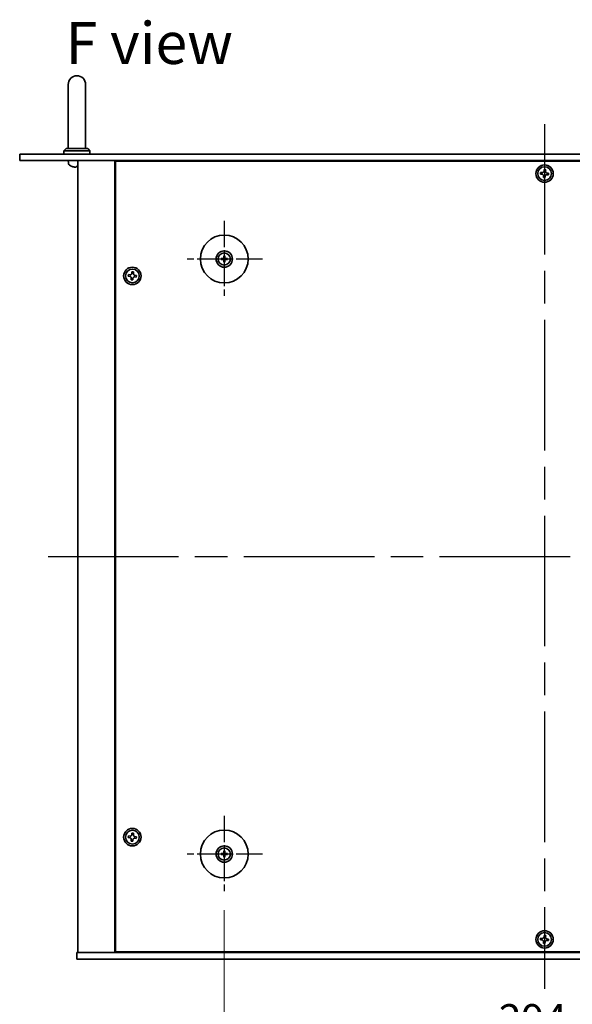
# Model space of a CAD drawing. Units: millimetres. Extents: x 72 to 10298, y 40 to 1586.
# Drawn here: x 2601 to 2855, y 295 to 748 of the extents above; entities that cross this region are included whole.
import ezdxf

# ---------------------------------------------------------------- set-up
doc = ezdxf.new("R2010")
doc.units = ezdxf.units.MM
doc.header["$LTSCALE"] = 5
doc.linetypes.add('AM_ISO08W050', pattern=[18, 12, -1.5, 3, -1.5])
doc.layers.get('Defpoints').update_dxf_attribs({"lineweight": 25})
for name, color, linetype, lineweight in [('AM_7', 4, 'AM_ISO08W050', 25), ('Dimension (ISO)', 7, 'Continuous', 18), ('Dimension (ISO) @ 1', 7, 'Continuous', 18), ('Symbol (ISO)', 7, 'Continuous', 18), ('Visible (ISO)', 7, 'Continuous', 35)]:
    doc.layers.add(name, color=color, linetype=linetype, lineweight=lineweight)
doc.styles.add('Note Text (TK)', font='txt')
doc.dimstyles.new('Default - Method 1b (TK)', dxfattribs={"dimscale": 5, "dimtxt": 2.5, "dimasz": 2.5, "dimexe": 1, "dimexo": 1.5, "dimgap": 1, "dimtad": 1, "dimtoh": 1, "dimrnd": 1e-08, "dimdsep": 46, "dimtxsty": 'Note Text (TK)', "dimcen": 0.09, "dimdle": 5, "dimclrd": 100, "dimclre": 100, "dimclrt": 7, "dimadec": 1, "dimazin": 1, "dimtfac": 1, "dimtmove": 0, "dimatfit": 3, "dimfxl": 1, "dimtolj": 1, "dimlwd": -1, "dimlwe": -1, "dimarcsym": 0})

# ---------------------------------------------------------------- blocks, each defined once
blk = doc.blocks.new('*D60')
at = {"layer": 'Defpoints', "color": 0}
for p in [(2695.15, 346.56), (2989.65, 346.56), (2989.65, 275.81)]:
    blk.add_point(p, dxfattribs=at)
at = {"layer": 'Dimension (ISO)', "color": 100}
for p, q in [((2695.15, 338.31), (2695.15, 270.31)), ((2989.65, 338.31), (2989.65, 270.31)), ((2708.9, 275.81), (2975.9, 275.81))]:
    blk.add_line(p, q, dxfattribs=at)
for points in [[(2708.9, 278.1), (2708.9, 273.52), (2695.15, 275.81)], [(2975.9, 278.1), (2975.9, 273.52), (2989.65, 275.81)]]:
    blk.add_solid(points, dxfattribs=at)
at = {"layer": 'Dimension (ISO)', "color": 7, "insert": (2821.38, 288.18), "char_height": 13.75, "attachment_point": 4, "style": 'Note Text (TK)'}
blk.add_mtext('\\A1;294.5', dxfattribs=at)

msp = doc.modelspace()

# ---------------------------------------------------------------- linework, layer by layer
at = {"layer": 'AM_7'}
for p, q in [((2842.3972, 699.5579), (2842.3972, 302.0579)), ((2614.1472, 500.8079), (3070.6472, 500.8079))]:
    msp.add_line(p, q, dxfattribs=at)
at = {"layer": 'AM_7', "ltscale": 0.2}
for p, q in [((2695.1472, 655.0579), (2695.1472, 620.0579)), ((2712.6472, 637.5579), (2677.6472, 637.5579)), ((2695.1472, 381.5579), (2695.1472, 346.5579)), ((2712.6472, 364.0579), (2677.6472, 364.0579))]:
    msp.add_line(p, q, dxfattribs=at)
at = {"layer": 'Visible (ISO)'}
for p, q in [((2623.3972, 717.8079), (2623.3972, 711.8079)), ((2631.3972, 711.8079), (2631.3972, 717.8079)), ((2623.3972, 688.3079), (2623.3972, 711.8079)), ((2631.3972, 688.3079), (2631.3972, 711.8079)), ((2622.3972, 688.3079), (2621.3972, 687.3079)), ((2622.3972, 688.3079), (2632.3972, 688.3079)), ((2632.3972, 688.3079), (2633.3972, 687.3079)), ((2601.0972, 685.8079), (2601.0972, 682.8079)), ((2601.0972, 685.8079), (3083.6972, 685.8079)), ((2633.3972, 687.3079), (2621.3972, 687.3079)), ((2621.3972, 685.8079), (2621.3972, 687.3079)), ((2633.3972, 685.8079), (2633.3972, 687.3079)), ((3083.6972, 682.8079), (2601.0972, 682.8079)), ((2623.4899, 681.749), (2623.3972, 682.8079)), ((2627.1149, 680.0939), (2627.6795, 680.0939)), ((2627.8972, 682.8079), (2627.8972, 318.8079)), ((2644.8972, 682.8079), (2644.8972, 318.8079)), ((3039.6472, 682.5579), (2645.1472, 682.5579)), ((2645.1472, 682.5579), (2645.1472, 319.0579)), ((2657.8972, 682.8079), (2657.8972, 682.5579)), ((2657.8972, 682.8079), (2657.8972, 682.5579)), ((2840.596, 677.3692), (2840.5187, 676.6332)), ((2840.5187, 676.6332), (2841.2546, 676.5559)), ((2841.332, 677.2919), (2840.596, 677.3692)), ((2841.9133, 675.7426), (2841.8359, 675.0067)), ((2841.8359, 675.0067), (2842.5719, 674.9294)), ((2842.2226, 678.6864), (2842.1452, 677.9505)), ((2842.9585, 678.6091), (2842.2226, 678.6864)), ((2842.5719, 674.9294), (2842.6492, 675.6653)), ((2842.8812, 677.8732), (2842.9585, 678.6091)), ((2843.4625, 676.3239), (2844.1984, 676.2466)), ((2844.2758, 676.9826), (2843.5398, 677.0599)), ((2844.1984, 676.2466), (2844.2758, 676.9826)), ((2694.9178, 638.9007), (2695.0088, 638.366)), ((2695.2857, 638.366), (2695.3766, 638.9007)), ((2694.3391, 637.6963), (2693.8044, 637.7873)), ((2693.8044, 637.3285), (2694.3391, 637.4194)), ((2695.0088, 636.7498), (2694.9178, 636.2151)), ((2695.3766, 636.2151), (2695.2857, 636.7498)), ((2696.49, 637.7873), (2695.9554, 637.6963)), ((2695.9554, 637.4194), (2696.49, 637.3285)), ((2651.096, 630.3692), (2651.0187, 629.6332)), ((2651.0187, 629.6332), (2651.7546, 629.5559)), ((2651.832, 630.2919), (2651.096, 630.3692)), ((2652.7226, 631.6864), (2652.6452, 630.9505)), ((2653.4585, 631.6091), (2652.7226, 631.6864)), ((2653.3812, 630.8732), (2653.4585, 631.6091)), ((2653.9625, 629.3239), (2654.6984, 629.2466)), ((2654.7758, 629.9826), (2654.0398, 630.0599)), ((2654.6984, 629.2466), (2654.7758, 629.9826)), ((2652.4133, 628.7426), (2652.3359, 628.0067)), ((2652.3359, 628.0067), (2653.0719, 627.9294)), ((2653.0719, 627.9294), (2653.1492, 628.6653)), ((2651.096, 372.3692), (2651.0187, 371.6332)), ((2651.0187, 371.6332), (2651.7546, 371.5559)), ((2651.832, 372.2919), (2651.096, 372.3692)), ((2652.7226, 373.6864), (2652.6452, 372.9505)), ((2653.4585, 373.6091), (2652.7226, 373.6864)), ((2653.3812, 372.8732), (2653.4585, 373.6091)), ((2653.9625, 371.3239), (2654.6984, 371.2466)), ((2654.7758, 371.9826), (2654.0398, 372.0599)), ((2654.6984, 371.2466), (2654.7758, 371.9826)), ((2652.4133, 370.7426), (2652.3359, 370.0067)), ((2652.3359, 370.0067), (2653.0719, 369.9294)), ((2653.0719, 369.9294), (2653.1492, 370.6653)), ((2694.3391, 364.1963), (2693.8044, 364.2873)), ((2693.8044, 363.8285), (2694.3391, 363.9194)), ((2694.9178, 365.4007), (2695.0088, 364.866)), ((2695.0088, 363.2498), (2694.9178, 362.7151)), ((2695.2857, 364.866), (2695.3766, 365.4007)), ((2695.3766, 362.7151), (2695.2857, 363.2498)), ((2696.49, 364.2873), (2695.9554, 364.1963)), ((2695.9554, 363.9194), (2696.49, 363.8285)), ((2842.2226, 326.6864), (2842.1452, 325.9505)), ((2842.9585, 326.6091), (2842.2226, 326.6864)), ((2842.8812, 325.8732), (2842.9585, 326.6091)), ((2840.596, 325.3692), (2840.5187, 324.6332)), ((2840.5187, 324.6332), (2841.2546, 324.5559)), ((2841.332, 325.2919), (2840.596, 325.3692)), ((2841.9133, 323.7426), (2841.8359, 323.0067)), ((2841.8359, 323.0067), (2842.5719, 322.9294)), ((2842.5719, 322.9294), (2842.6492, 323.6653)), ((2843.4625, 324.3239), (2844.1984, 324.2466)), ((2844.2758, 324.9826), (2843.5398, 325.0599)), ((2844.1984, 324.2466), (2844.2758, 324.9826)), ((2627.3972, 315.8079), (2627.3972, 318.8079)), ((2627.3972, 318.8079), (3057.3972, 318.8079)), ((2645.1472, 319.0579), (3039.6472, 319.0579)), ((2657.8972, 319.0579), (2657.8972, 318.8079)), ((2658.3972, 318.8079), (2658.3972, 319.0579)), ((3057.3972, 315.8079), (2627.3972, 315.8079))]:
    msp.add_line(p, q, dxfattribs=at)
for centre, radius in [((2842.3972, 676.8079), 4), ((2842.3972, 676.8079), 3.15), ((2695.1472, 637.5579), 11), ((2695.1472, 637.5579), 3.75), ((2695.1472, 637.5579), 2.8), ((2652.8972, 629.8079), 4), ((2652.8972, 629.8079), 3.15), ((2652.8972, 371.8079), 4), ((2652.8972, 371.8079), 3.15), ((2695.1472, 364.0579), 11), ((2695.1472, 364.0579), 3.75), ((2695.1472, 364.0579), 2.8), ((2842.3972, 324.8079), 4), ((2842.3972, 324.8079), 3.15)]:
    msp.add_circle(centre, radius, dxfattribs=at)
for centre, radius, start, end in [((2627.3972, 717.8079), 4, 0, 180), ((2625.0838, 681.8884), 1.6, 185, 241.827266), ((2627.3972, 686.2079), 6.5, 241.827266, 249.960393), ((2625.2126, 680.2185), 0.1246, 249.960393, 268.185174), ((2695.1472, 637.5579), 0.8199, 80.278312, 99.721688), ((2695.1472, 637.5579), 0.8199, 170.278312, 189.721688), ((2695.1472, 637.5579), 0.8199, 260.278312, 279.721688), ((2695.1472, 637.5579), 0.8199, 350.278312, 9.721688), ((2695.1472, 364.0579), 0.8199, 170.278312, 189.721688), ((2695.1472, 364.0579), 0.8199, 80.278312, 99.721688), ((2695.1472, 364.0579), 0.8199, 260.278312, 279.721688), ((2695.1472, 364.0579), 0.8199, 350.278312, 9.721688)]:
    msp.add_arc(centre, radius, start, end, dxfattribs=at)
for centre, major_axis, ratio, start_param, end_param in [((2627.4044, 686.1957), (-5.6083, -3.2829), 0.99488747, 0.69485901, 0.93384331), ((2627.5368, 686.1957), (-0.5671, -6.4737), 0.05101764, 0.10959827, 0.34858257), ((2627.2576, 686.1957), (0.5671, -6.4737), 0.05101764, 5.93460274, 6.17358703), ((2695.3192, 637.5565), (-0.0395, -4.9969), 0.08715574, 4.41540809, 4.62147044), ((2694.9753, 637.5565), (-0.0395, 4.9969), 0.08715574, 4.80330753, 5.00936987), ((2695.1486, 637.3859), (-4.9969, -0.0395), 0.08715574, 4.80330753, 5.00936987), ((2695.1486, 637.7299), (4.9969, -0.0395), 0.08715574, 4.41540809, 4.62147044), ((2695.3192, 637.5593), (0.0395, -4.9969), 0.08715574, 4.80330753, 5.00936987), ((2694.9753, 637.5593), (0.0395, 4.9969), 0.08715574, 4.41540809, 4.62147044), ((2695.1459, 637.3859), (-4.9969, 0.0395), 0.08715574, 4.41540809, 4.62147044), ((2695.1459, 637.7299), (4.9969, 0.0395), 0.08715574, 4.80330753, 5.00936987), ((2695.1486, 363.8859), (-4.9969, -0.0395), 0.08715574, 4.80330753, 5.00936987), ((2695.1486, 364.2299), (4.9969, -0.0395), 0.08715574, 4.41540809, 4.62147044), ((2695.3192, 364.0565), (-0.0395, -4.9969), 0.08715574, 4.41540809, 4.62147044), ((2695.3192, 364.0593), (0.0395, -4.9969), 0.08715574, 4.80330753, 5.00936987), ((2694.9753, 364.0565), (-0.0395, 4.9969), 0.08715574, 4.80330753, 5.00936987), ((2694.9753, 364.0593), (0.0395, 4.9969), 0.08715574, 4.41540809, 4.62147044), ((2695.1459, 363.8859), (-4.9969, 0.0395), 0.08715574, 4.41540809, 4.62147044), ((2695.1459, 364.2299), (4.9969, 0.0395), 0.08715574, 4.80330753, 5.00936987)]:
    msp.add_ellipse(centre, major_axis=major_axis, ratio=ratio, start_param=start_param, end_param=end_param, dxfattribs=at)
for points, knots in [([(2627.0093, 679.7577), (2627.0068, 679.7533), (2626.9959, 679.7496), (2626.9577, 679.745), (2626.9302, 679.744), (2626.8683, 679.7447), (2626.8298, 679.7463), (2626.7578, 679.7515), (2626.7257, 679.7544), (2626.6945, 679.7577)], [0, 0, 0, 0, 0.0125039067, 0.0125039067, 0.0250078135, 0.0250078135, 0.0375277995, 0.0375277995, 0.0466766392, 0.0466766392, 0.0466766392, 0.0466766392]), ([(2627.8973, 679.7444), (2627.888, 679.7443), (2627.8793, 679.7443), (2627.8432, 679.7447), (2627.8195, 679.7463), (2627.7935, 679.7515), (2627.7871, 679.7544), (2627.7852, 679.7577)], [0.0214014254, 0.0214014254, 0.0214014254, 0.0214014254, 0.0249995571, 0.0249995571, 0.0375236714, 0.0375236714, 0.0466766062, 0.0466766062, 0.0466766062, 0.0466766062]), ([(2841.9133, 675.7426), (2841.9229, 675.8345), (2841.915, 675.9349), (2841.8591, 676.1242), (2841.8111, 676.2132), (2841.6937, 676.3582), (2841.6166, 676.4236), (2841.443, 676.5176), (2841.3465, 676.5463), (2841.2546, 676.5559)], [0.338363496, 0.338363496, 0.338363496, 0.338363496, 0.366348036, 0.366348036, 0.394332577, 0.394332577, 0.422317117, 0.422317117, 0.450301658, 0.450301658, 0.450301658, 0.450301658]), ([(2841.332, 677.2919), (2841.4239, 677.2822), (2841.5242, 677.2902), (2841.7135, 677.3461), (2841.8025, 677.394), (2841.9475, 677.5114), (2842.0129, 677.5885), (2842.1069, 677.7621), (2842.1356, 677.8586), (2842.1452, 677.9505)], [0.225164225, 0.225164225, 0.225164225, 0.225164225, 0.253148765, 0.253148765, 0.281133306, 0.281133306, 0.309117846, 0.309117846, 0.337102387, 0.337102387, 0.337102387, 0.337102387]), ([(2843.4625, 676.3239), (2843.3706, 676.3336), (2843.2702, 676.3256), (2843.0809, 676.2697), (2842.9919, 676.2218), (2842.8469, 676.1043), (2842.7815, 676.0273), (2842.6875, 675.8537), (2842.6589, 675.7572), (2842.6492, 675.6653)], [0, 0, 0, 0, 0.027984541, 0.027984541, 0.055969081, 0.055969081, 0.083953622, 0.083953622, 0.111938162, 0.111938162, 0.111938162, 0.111938162]), ([(2842.8812, 677.8732), (2842.8715, 677.7813), (2842.8795, 677.6809), (2842.9354, 677.4916), (2842.9834, 677.4026), (2843.1008, 677.2576), (2843.1778, 677.1922), (2843.3514, 677.0982), (2843.4479, 677.0695), (2843.5398, 677.0599)], [0.113199271, 0.113199271, 0.113199271, 0.113199271, 0.141183811, 0.141183811, 0.169168352, 0.169168352, 0.197152892, 0.197152892, 0.225137433, 0.225137433, 0.225137433, 0.225137433]), ([(2694.9178, 638.9007), (2694.917, 638.9054), (2694.9162, 638.9123), (2694.915, 638.9282), (2694.9143, 638.9407), (2694.9137, 638.964), (2694.9135, 638.979), (2694.9137, 639.0013), (2694.9139, 639.0123), (2694.9143, 639.0221)], [0.0346009038, 0.0346009038, 0.0346009038, 0.0346009038, 0.0376365484, 0.0376365484, 0.0413929595, 0.0413929595, 0.045198241, 0.045198241, 0.0480896309, 0.0480896309, 0.0480896309, 0.0480896309]), ([(2695.3802, 639.0221), (2695.3805, 639.0123), (2695.3807, 639.0013), (2695.3809, 638.979), (2695.3808, 638.964), (2695.3801, 638.9407), (2695.3795, 638.9282), (2695.3782, 638.9123), (2695.3774, 638.9054), (2695.3766, 638.9007)], [0.0122628834, 0.0122628834, 0.0122628834, 0.0122628834, 0.0151542734, 0.0151542734, 0.0189595549, 0.0189595549, 0.022715966, 0.022715966, 0.0257516105, 0.0257516105, 0.0257516105, 0.0257516105]), ([(2693.683, 637.7908), (2693.6929, 637.7912), (2693.7038, 637.7914), (2693.7262, 637.7916), (2693.7411, 637.7914), (2693.7644, 637.7908), (2693.7769, 637.7901), (2693.7928, 637.7889), (2693.7997, 637.7881), (2693.8044, 637.7873)], [0.0122628834, 0.0122628834, 0.0122628834, 0.0122628834, 0.0151542734, 0.0151542734, 0.0189595549, 0.0189595549, 0.022715966, 0.022715966, 0.0257516105, 0.0257516105, 0.0257516105, 0.0257516105]), ([(2693.8044, 637.3285), (2693.7997, 637.3277), (2693.7928, 637.3269), (2693.7769, 637.3256), (2693.7644, 637.325), (2693.7411, 637.3244), (2693.7262, 637.3242), (2693.7038, 637.3244), (2693.6929, 637.3246), (2693.683, 637.325)], [0.0346009038, 0.0346009038, 0.0346009038, 0.0346009038, 0.0376365484, 0.0376365484, 0.0413929595, 0.0413929595, 0.045198241, 0.045198241, 0.0480896309, 0.0480896309, 0.0480896309, 0.0480896309]), ([(2694.8891, 638.0136), (2694.8887, 637.9888), (2694.8833, 637.9622), (2694.8625, 637.9135), (2694.847, 637.8913), (2694.8114, 637.8562), (2694.7889, 637.841), (2694.7408, 637.8214), (2694.7154, 637.8164), (2694.6915, 637.8161)], [0, 0, 0, 0, 0.0074949209, 0.0074949209, 0.0149898419, 0.0149898419, 0.0224863874, 0.0224863874, 0.0296679253, 0.0296679253, 0.0296679253, 0.0296679253]), ([(2694.6915, 637.2997), (2694.7163, 637.2993), (2694.7429, 637.294), (2694.7916, 637.2732), (2694.8138, 637.2576), (2694.8489, 637.222), (2694.8641, 637.1996), (2694.8837, 637.1515), (2694.8887, 637.1261), (2694.8891, 637.1021)], [0, 0, 0, 0, 0.0074949209, 0.0074949209, 0.0149898419, 0.0149898419, 0.0224863874, 0.0224863874, 0.0296679253, 0.0296679253, 0.0296679253, 0.0296679253]), ([(2695.0222, 638.0126), (2695.0235, 637.9774), (2695.0188, 637.9412), (2695.0026, 637.886), (2694.9926, 637.8614), (2694.9655, 637.815), (2694.9485, 637.7931), (2694.912, 637.7566), (2694.8901, 637.7396), (2694.8437, 637.7126), (2694.8192, 637.7025), (2694.7639, 637.6863), (2694.7277, 637.6816), (2694.6925, 637.6829)], [0.1466285026, 0.1466285026, 0.1466285026, 0.1466285026, 0.1576101955, 0.1576101955, 0.1653520771, 0.1653520771, 0.1730939586, 0.1730939586, 0.1808358402, 0.1808358402, 0.1885777218, 0.1885777218, 0.1995594146, 0.1995594146, 0.1995594146, 0.1995594146]), ([(2694.6925, 637.4329), (2694.7277, 637.4342), (2694.7639, 637.4295), (2694.8192, 637.4133), (2694.8437, 637.4032), (2694.8901, 637.3762), (2694.912, 637.3592), (2694.9485, 637.3227), (2694.9655, 637.3008), (2694.9926, 637.2544), (2695.0026, 637.2298), (2695.0188, 637.1746), (2695.0235, 637.1384), (2695.0222, 637.1032)], [0.1466285026, 0.1466285026, 0.1466285026, 0.1466285026, 0.1576101955, 0.1576101955, 0.1653520771, 0.1653520771, 0.1730939586, 0.1730939586, 0.1808358402, 0.1808358402, 0.1885777218, 0.1885777218, 0.1995594146, 0.1995594146, 0.1995594146, 0.1995594146]), ([(2694.9143, 636.0937), (2694.9139, 636.1035), (2694.9137, 636.1145), (2694.9135, 636.1368), (2694.9137, 636.1518), (2694.9143, 636.1751), (2694.915, 636.1875), (2694.9162, 636.2035), (2694.917, 636.2104), (2694.9178, 636.2151)], [0.0122628834, 0.0122628834, 0.0122628834, 0.0122628834, 0.0151542734, 0.0151542734, 0.0189595549, 0.0189595549, 0.022715966, 0.022715966, 0.0257516105, 0.0257516105, 0.0257516105, 0.0257516105]), ([(2695.6019, 637.6829), (2695.5668, 637.6816), (2695.5305, 637.6863), (2695.4753, 637.7025), (2695.4507, 637.7126), (2695.4043, 637.7396), (2695.3824, 637.7566), (2695.3459, 637.7931), (2695.3289, 637.815), (2695.3019, 637.8614), (2695.2918, 637.886), (2695.2756, 637.9412), (2695.2709, 637.9774), (2695.2723, 638.0126)], [0.1466285026, 0.1466285026, 0.1466285026, 0.1466285026, 0.1576101955, 0.1576101955, 0.1653520771, 0.1653520771, 0.1730939586, 0.1730939586, 0.1808358402, 0.1808358402, 0.1885777218, 0.1885777218, 0.1995594146, 0.1995594146, 0.1995594146, 0.1995594146]), ([(2695.2723, 637.1032), (2695.2709, 637.1384), (2695.2756, 637.1746), (2695.2918, 637.2298), (2695.3019, 637.2544), (2695.3289, 637.3008), (2695.3459, 637.3227), (2695.3824, 637.3592), (2695.4043, 637.3762), (2695.4507, 637.4032), (2695.4753, 637.4133), (2695.5305, 637.4295), (2695.5668, 637.4342), (2695.6019, 637.4329)], [0.1466285026, 0.1466285026, 0.1466285026, 0.1466285026, 0.1576101955, 0.1576101955, 0.1653520771, 0.1653520771, 0.1730939586, 0.1730939586, 0.1808358402, 0.1808358402, 0.1885777218, 0.1885777218, 0.1995594146, 0.1995594146, 0.1995594146, 0.1995594146]), ([(2695.3766, 636.2151), (2695.3774, 636.2104), (2695.3782, 636.2035), (2695.3795, 636.1875), (2695.3801, 636.1751), (2695.3808, 636.1518), (2695.3809, 636.1368), (2695.3807, 636.1145), (2695.3805, 636.1035), (2695.3802, 636.0937)], [0.0346009038, 0.0346009038, 0.0346009038, 0.0346009038, 0.0376365484, 0.0376365484, 0.0413929595, 0.0413929595, 0.045198241, 0.045198241, 0.0480896309, 0.0480896309, 0.0480896309, 0.0480896309]), ([(2695.603, 637.8161), (2695.5781, 637.8165), (2695.5516, 637.8218), (2695.5028, 637.8426), (2695.4806, 637.8582), (2695.4455, 637.8938), (2695.4304, 637.9162), (2695.4107, 637.9643), (2695.4058, 637.9897), (2695.4054, 638.0136)], [0, 0, 0, 0, 0.0074949209, 0.0074949209, 0.0149898419, 0.0149898419, 0.0224863874, 0.0224863874, 0.0296679253, 0.0296679253, 0.0296679253, 0.0296679253]), ([(2695.4054, 637.1021), (2695.4058, 637.127), (2695.4111, 637.1535), (2695.432, 637.2023), (2695.4475, 637.2245), (2695.4831, 637.2596), (2695.5056, 637.2747), (2695.5536, 637.2944), (2695.579, 637.2993), (2695.603, 637.2997)], [0, 0, 0, 0, 0.0074949209, 0.0074949209, 0.0149898419, 0.0149898419, 0.0224863874, 0.0224863874, 0.0296679253, 0.0296679253, 0.0296679253, 0.0296679253]), ([(2696.49, 637.7873), (2696.4947, 637.7881), (2696.5016, 637.7889), (2696.5176, 637.7901), (2696.5301, 637.7908), (2696.5534, 637.7914), (2696.5683, 637.7916), (2696.5906, 637.7914), (2696.6016, 637.7912), (2696.6114, 637.7908)], [0.0346009038, 0.0346009038, 0.0346009038, 0.0346009038, 0.0376365484, 0.0376365484, 0.0413929595, 0.0413929595, 0.045198241, 0.045198241, 0.0480896309, 0.0480896309, 0.0480896309, 0.0480896309]), ([(2696.6114, 637.325), (2696.6016, 637.3246), (2696.5906, 637.3244), (2696.5683, 637.3242), (2696.5534, 637.3244), (2696.5301, 637.325), (2696.5176, 637.3256), (2696.5016, 637.3269), (2696.4947, 637.3277), (2696.49, 637.3285)], [0.0122628834, 0.0122628834, 0.0122628834, 0.0122628834, 0.0151542734, 0.0151542734, 0.0189595549, 0.0189595549, 0.022715966, 0.022715966, 0.0257516105, 0.0257516105, 0.0257516105, 0.0257516105]), ([(2652.4133, 628.7426), (2652.4229, 628.8345), (2652.415, 628.9349), (2652.3591, 629.1242), (2652.3111, 629.2132), (2652.1937, 629.3582), (2652.1166, 629.4236), (2651.943, 629.5176), (2651.8465, 629.5463), (2651.7546, 629.5559)], [0.338363496, 0.338363496, 0.338363496, 0.338363496, 0.366348036, 0.366348036, 0.394332577, 0.394332577, 0.422317117, 0.422317117, 0.450301658, 0.450301658, 0.450301658, 0.450301658]), ([(2651.832, 630.2919), (2651.9239, 630.2822), (2652.0242, 630.2902), (2652.2135, 630.3461), (2652.3025, 630.394), (2652.4475, 630.5114), (2652.5129, 630.5885), (2652.6069, 630.7621), (2652.6356, 630.8586), (2652.6452, 630.9505)], [0.225164225, 0.225164225, 0.225164225, 0.225164225, 0.253148765, 0.253148765, 0.281133306, 0.281133306, 0.309117846, 0.309117846, 0.337102387, 0.337102387, 0.337102387, 0.337102387]), ([(2653.9625, 629.3239), (2653.8706, 629.3336), (2653.7702, 629.3256), (2653.5809, 629.2697), (2653.4919, 629.2218), (2653.3469, 629.1043), (2653.2815, 629.0273), (2653.1875, 628.8537), (2653.1589, 628.7572), (2653.1492, 628.6653)], [0, 0, 0, 0, 0.027984541, 0.027984541, 0.055969081, 0.055969081, 0.083953622, 0.083953622, 0.111938162, 0.111938162, 0.111938162, 0.111938162]), ([(2653.3812, 630.8732), (2653.3715, 630.7813), (2653.3795, 630.6809), (2653.4354, 630.4916), (2653.4834, 630.4026), (2653.6008, 630.2576), (2653.6778, 630.1922), (2653.8514, 630.0982), (2653.9479, 630.0695), (2654.0398, 630.0599)], [0.113199271, 0.113199271, 0.113199271, 0.113199271, 0.141183811, 0.141183811, 0.169168352, 0.169168352, 0.197152892, 0.197152892, 0.225137433, 0.225137433, 0.225137433, 0.225137433]), ([(2652.4133, 370.7426), (2652.4229, 370.8345), (2652.415, 370.9349), (2652.3591, 371.1242), (2652.3111, 371.2132), (2652.1937, 371.3582), (2652.1166, 371.4236), (2651.943, 371.5176), (2651.8465, 371.5463), (2651.7546, 371.5559)], [0.338363496, 0.338363496, 0.338363496, 0.338363496, 0.366348036, 0.366348036, 0.394332577, 0.394332577, 0.422317117, 0.422317117, 0.450301658, 0.450301658, 0.450301658, 0.450301658]), ([(2651.832, 372.2919), (2651.9239, 372.2822), (2652.0242, 372.2902), (2652.2135, 372.3461), (2652.3025, 372.394), (2652.4475, 372.5114), (2652.5129, 372.5885), (2652.6069, 372.7621), (2652.6356, 372.8586), (2652.6452, 372.9505)], [0.225164225, 0.225164225, 0.225164225, 0.225164225, 0.253148765, 0.253148765, 0.281133306, 0.281133306, 0.309117846, 0.309117846, 0.337102387, 0.337102387, 0.337102387, 0.337102387]), ([(2653.9625, 371.3239), (2653.8706, 371.3336), (2653.7702, 371.3256), (2653.5809, 371.2697), (2653.4919, 371.2218), (2653.3469, 371.1043), (2653.2815, 371.0273), (2653.1875, 370.8537), (2653.1589, 370.7572), (2653.1492, 370.6653)], [0, 0, 0, 0, 0.027984541, 0.027984541, 0.055969081, 0.055969081, 0.083953622, 0.083953622, 0.111938162, 0.111938162, 0.111938162, 0.111938162]), ([(2653.3812, 372.8732), (2653.3715, 372.7813), (2653.3795, 372.6809), (2653.4354, 372.4916), (2653.4834, 372.4026), (2653.6008, 372.2576), (2653.6778, 372.1922), (2653.8514, 372.0982), (2653.9479, 372.0695), (2654.0398, 372.0599)], [0.113199271, 0.113199271, 0.113199271, 0.113199271, 0.141183811, 0.141183811, 0.169168352, 0.169168352, 0.197152892, 0.197152892, 0.225137433, 0.225137433, 0.225137433, 0.225137433]), ([(2693.683, 364.2908), (2693.6929, 364.2912), (2693.7038, 364.2914), (2693.7262, 364.2916), (2693.7411, 364.2914), (2693.7644, 364.2908), (2693.7769, 364.2901), (2693.7928, 364.2889), (2693.7997, 364.2881), (2693.8044, 364.2873)], [0.0122628834, 0.0122628834, 0.0122628834, 0.0122628834, 0.0151542734, 0.0151542734, 0.0189595549, 0.0189595549, 0.022715966, 0.022715966, 0.0257516105, 0.0257516105, 0.0257516105, 0.0257516105]), ([(2693.8044, 363.8285), (2693.7997, 363.8277), (2693.7928, 363.8269), (2693.7769, 363.8256), (2693.7644, 363.825), (2693.7411, 363.8244), (2693.7262, 363.8242), (2693.7038, 363.8244), (2693.6929, 363.8246), (2693.683, 363.825)], [0.0346009038, 0.0346009038, 0.0346009038, 0.0346009038, 0.0376365484, 0.0376365484, 0.0413929595, 0.0413929595, 0.045198241, 0.045198241, 0.0480896309, 0.0480896309, 0.0480896309, 0.0480896309]), ([(2694.8891, 364.5136), (2694.8887, 364.4888), (2694.8833, 364.4622), (2694.8625, 364.4135), (2694.847, 364.3913), (2694.8114, 364.3562), (2694.7889, 364.341), (2694.7408, 364.3214), (2694.7154, 364.3164), (2694.6915, 364.3161)], [0, 0, 0, 0, 0.0074949209, 0.0074949209, 0.0149898419, 0.0149898419, 0.0224863874, 0.0224863874, 0.0296679253, 0.0296679253, 0.0296679253, 0.0296679253]), ([(2694.6915, 363.7997), (2694.7163, 363.7993), (2694.7429, 363.794), (2694.7916, 363.7732), (2694.8138, 363.7576), (2694.8489, 363.722), (2694.8641, 363.6996), (2694.8837, 363.6515), (2694.8887, 363.6261), (2694.8891, 363.6021)], [0, 0, 0, 0, 0.0074949209, 0.0074949209, 0.0149898419, 0.0149898419, 0.0224863874, 0.0224863874, 0.0296679253, 0.0296679253, 0.0296679253, 0.0296679253]), ([(2695.0222, 364.5126), (2695.0235, 364.4774), (2695.0188, 364.4412), (2695.0026, 364.386), (2694.9926, 364.3614), (2694.9655, 364.315), (2694.9485, 364.2931), (2694.912, 364.2566), (2694.8901, 364.2396), (2694.8437, 364.2126), (2694.8192, 364.2025), (2694.7639, 364.1863), (2694.7277, 364.1816), (2694.6925, 364.1829)], [0.1466285026, 0.1466285026, 0.1466285026, 0.1466285026, 0.1576101955, 0.1576101955, 0.1653520771, 0.1653520771, 0.1730939586, 0.1730939586, 0.1808358402, 0.1808358402, 0.1885777218, 0.1885777218, 0.1995594146, 0.1995594146, 0.1995594146, 0.1995594146]), ([(2694.6925, 363.9329), (2694.7277, 363.9342), (2694.7639, 363.9295), (2694.8192, 363.9133), (2694.8437, 363.9032), (2694.8901, 363.8762), (2694.912, 363.8592), (2694.9485, 363.8227), (2694.9655, 363.8008), (2694.9926, 363.7544), (2695.0026, 363.7298), (2695.0188, 363.6746), (2695.0235, 363.6384), (2695.0222, 363.6032)], [0.1466285026, 0.1466285026, 0.1466285026, 0.1466285026, 0.1576101955, 0.1576101955, 0.1653520771, 0.1653520771, 0.1730939586, 0.1730939586, 0.1808358402, 0.1808358402, 0.1885777218, 0.1885777218, 0.1995594146, 0.1995594146, 0.1995594146, 0.1995594146]), ([(2694.9178, 365.4007), (2694.917, 365.4054), (2694.9162, 365.4123), (2694.915, 365.4282), (2694.9143, 365.4407), (2694.9137, 365.464), (2694.9135, 365.479), (2694.9137, 365.5013), (2694.9139, 365.5123), (2694.9143, 365.5221)], [0.0346009038, 0.0346009038, 0.0346009038, 0.0346009038, 0.0376365484, 0.0376365484, 0.0413929595, 0.0413929595, 0.045198241, 0.045198241, 0.0480896309, 0.0480896309, 0.0480896309, 0.0480896309]), ([(2694.9143, 362.5937), (2694.9139, 362.6035), (2694.9137, 362.6145), (2694.9135, 362.6368), (2694.9137, 362.6518), (2694.9143, 362.6751), (2694.915, 362.6875), (2694.9162, 362.7035), (2694.917, 362.7104), (2694.9178, 362.7151)], [0.0122628834, 0.0122628834, 0.0122628834, 0.0122628834, 0.0151542734, 0.0151542734, 0.0189595549, 0.0189595549, 0.022715966, 0.022715966, 0.0257516105, 0.0257516105, 0.0257516105, 0.0257516105]), ([(2695.6019, 364.1829), (2695.5668, 364.1816), (2695.5305, 364.1863), (2695.4753, 364.2025), (2695.4507, 364.2126), (2695.4043, 364.2396), (2695.3824, 364.2566), (2695.3459, 364.2931), (2695.3289, 364.315), (2695.3019, 364.3614), (2695.2918, 364.386), (2695.2756, 364.4412), (2695.2709, 364.4774), (2695.2723, 364.5126)], [0.1466285026, 0.1466285026, 0.1466285026, 0.1466285026, 0.1576101955, 0.1576101955, 0.1653520771, 0.1653520771, 0.1730939586, 0.1730939586, 0.1808358402, 0.1808358402, 0.1885777218, 0.1885777218, 0.1995594146, 0.1995594146, 0.1995594146, 0.1995594146]), ([(2695.2723, 363.6032), (2695.2709, 363.6384), (2695.2756, 363.6746), (2695.2918, 363.7298), (2695.3019, 363.7544), (2695.3289, 363.8008), (2695.3459, 363.8227), (2695.3824, 363.8592), (2695.4043, 363.8762), (2695.4507, 363.9032), (2695.4753, 363.9133), (2695.5305, 363.9295), (2695.5668, 363.9342), (2695.6019, 363.9329)], [0.1466285026, 0.1466285026, 0.1466285026, 0.1466285026, 0.1576101955, 0.1576101955, 0.1653520771, 0.1653520771, 0.1730939586, 0.1730939586, 0.1808358402, 0.1808358402, 0.1885777218, 0.1885777218, 0.1995594146, 0.1995594146, 0.1995594146, 0.1995594146]), ([(2695.3802, 365.5221), (2695.3805, 365.5123), (2695.3807, 365.5013), (2695.3809, 365.479), (2695.3808, 365.464), (2695.3801, 365.4407), (2695.3795, 365.4282), (2695.3782, 365.4123), (2695.3774, 365.4054), (2695.3766, 365.4007)], [0.0122628834, 0.0122628834, 0.0122628834, 0.0122628834, 0.0151542734, 0.0151542734, 0.0189595549, 0.0189595549, 0.022715966, 0.022715966, 0.0257516105, 0.0257516105, 0.0257516105, 0.0257516105]), ([(2695.3766, 362.7151), (2695.3774, 362.7104), (2695.3782, 362.7035), (2695.3795, 362.6875), (2695.3801, 362.6751), (2695.3808, 362.6518), (2695.3809, 362.6368), (2695.3807, 362.6145), (2695.3805, 362.6035), (2695.3802, 362.5937)], [0.0346009038, 0.0346009038, 0.0346009038, 0.0346009038, 0.0376365484, 0.0376365484, 0.0413929595, 0.0413929595, 0.045198241, 0.045198241, 0.0480896309, 0.0480896309, 0.0480896309, 0.0480896309]), ([(2695.603, 364.3161), (2695.5781, 364.3165), (2695.5516, 364.3218), (2695.5028, 364.3426), (2695.4806, 364.3582), (2695.4455, 364.3938), (2695.4304, 364.4162), (2695.4107, 364.4643), (2695.4058, 364.4897), (2695.4054, 364.5136)], [0, 0, 0, 0, 0.0074949209, 0.0074949209, 0.0149898419, 0.0149898419, 0.0224863874, 0.0224863874, 0.0296679253, 0.0296679253, 0.0296679253, 0.0296679253]), ([(2695.4054, 363.6021), (2695.4058, 363.627), (2695.4111, 363.6535), (2695.432, 363.7023), (2695.4475, 363.7245), (2695.4831, 363.7596), (2695.5056, 363.7747), (2695.5536, 363.7944), (2695.579, 363.7993), (2695.603, 363.7997)], [0, 0, 0, 0, 0.0074949209, 0.0074949209, 0.0149898419, 0.0149898419, 0.0224863874, 0.0224863874, 0.0296679253, 0.0296679253, 0.0296679253, 0.0296679253]), ([(2696.49, 364.2873), (2696.4947, 364.2881), (2696.5016, 364.2889), (2696.5176, 364.2901), (2696.5301, 364.2908), (2696.5534, 364.2914), (2696.5683, 364.2916), (2696.5906, 364.2914), (2696.6016, 364.2912), (2696.6114, 364.2908)], [0.0346009038, 0.0346009038, 0.0346009038, 0.0346009038, 0.0376365484, 0.0376365484, 0.0413929595, 0.0413929595, 0.045198241, 0.045198241, 0.0480896309, 0.0480896309, 0.0480896309, 0.0480896309]), ([(2696.6114, 363.825), (2696.6016, 363.8246), (2696.5906, 363.8244), (2696.5683, 363.8242), (2696.5534, 363.8244), (2696.5301, 363.825), (2696.5176, 363.8256), (2696.5016, 363.8269), (2696.4947, 363.8277), (2696.49, 363.8285)], [0.0122628834, 0.0122628834, 0.0122628834, 0.0122628834, 0.0151542734, 0.0151542734, 0.0189595549, 0.0189595549, 0.022715966, 0.022715966, 0.0257516105, 0.0257516105, 0.0257516105, 0.0257516105]), ([(2841.332, 325.2919), (2841.4239, 325.2822), (2841.5242, 325.2902), (2841.7135, 325.3461), (2841.8025, 325.394), (2841.9475, 325.5114), (2842.0129, 325.5885), (2842.1069, 325.7621), (2842.1356, 325.8586), (2842.1452, 325.9505)], [0.225164225, 0.225164225, 0.225164225, 0.225164225, 0.253148765, 0.253148765, 0.281133306, 0.281133306, 0.309117846, 0.309117846, 0.337102387, 0.337102387, 0.337102387, 0.337102387]), ([(2842.8812, 325.8732), (2842.8715, 325.7813), (2842.8795, 325.6809), (2842.9354, 325.4916), (2842.9834, 325.4026), (2843.1008, 325.2576), (2843.1778, 325.1922), (2843.3514, 325.0982), (2843.4479, 325.0695), (2843.5398, 325.0599)], [0.113199271, 0.113199271, 0.113199271, 0.113199271, 0.141183811, 0.141183811, 0.169168352, 0.169168352, 0.197152892, 0.197152892, 0.225137433, 0.225137433, 0.225137433, 0.225137433]), ([(2841.9133, 323.7426), (2841.9229, 323.8345), (2841.915, 323.9349), (2841.8591, 324.1242), (2841.8111, 324.2132), (2841.6937, 324.3582), (2841.6166, 324.4236), (2841.443, 324.5176), (2841.3465, 324.5463), (2841.2546, 324.5559)], [0.338363496, 0.338363496, 0.338363496, 0.338363496, 0.366348036, 0.366348036, 0.394332577, 0.394332577, 0.422317117, 0.422317117, 0.450301658, 0.450301658, 0.450301658, 0.450301658]), ([(2843.4625, 324.3239), (2843.3706, 324.3336), (2843.2702, 324.3256), (2843.0809, 324.2697), (2842.9919, 324.2218), (2842.8469, 324.1043), (2842.7815, 324.0273), (2842.6875, 323.8537), (2842.6589, 323.7572), (2842.6492, 323.6653)], [0, 0, 0, 0, 0.027984541, 0.027984541, 0.055969081, 0.055969081, 0.083953622, 0.083953622, 0.111938162, 0.111938162, 0.111938162, 0.111938162])]:
    msp.add_open_spline(points, degree=3, knots=knots, dxfattribs=at)
for points, weights in [([(2695.0088, 638.366), (2695.0174, 638.1413), (2695.0222, 638.0126)], [1, 1.31905273402, 1.607360829]), ([(2695.2723, 638.0126), (2695.2771, 638.1413), (2695.2857, 638.366)], [1.607360829, 1.31905273402, 1]), ([(2694.6925, 637.6829), (2694.5638, 637.6878), (2694.3391, 637.6963)], [1.607360829, 1.31905273402, 1]), ([(2694.3391, 637.4194), (2694.5638, 637.428), (2694.6925, 637.4329)], [1, 1.31905273402, 1.607360829]), ([(2695.0222, 637.1032), (2695.0174, 636.9745), (2695.0088, 636.7498)], [1.607360829, 1.31905273402, 1]), ([(2695.2857, 636.7498), (2695.2771, 636.9745), (2695.2723, 637.1032)], [1, 1.31905273402, 1.607360829]), ([(2695.9554, 637.6963), (2695.7306, 637.6878), (2695.6019, 637.6829)], [1, 1.31905273402, 1.607360829]), ([(2695.6019, 637.4329), (2695.7306, 637.428), (2695.9554, 637.4194)], [1.607360829, 1.31905273402, 1]), ([(2694.6925, 364.1829), (2694.5638, 364.1878), (2694.3391, 364.1963)], [1.607360829, 1.31905273402, 1]), ([(2694.3391, 363.9194), (2694.5638, 363.928), (2694.6925, 363.9329)], [1, 1.31905273402, 1.607360829]), ([(2695.0088, 364.866), (2695.0174, 364.6413), (2695.0222, 364.5126)], [1, 1.31905273402, 1.607360829]), ([(2695.0222, 363.6032), (2695.0174, 363.4745), (2695.0088, 363.2498)], [1.607360829, 1.31905273402, 1]), ([(2695.2723, 364.5126), (2695.2771, 364.6413), (2695.2857, 364.866)], [1.607360829, 1.31905273402, 1]), ([(2695.2857, 363.2498), (2695.2771, 363.4745), (2695.2723, 363.6032)], [1, 1.31905273402, 1.607360829]), ([(2695.9554, 364.1963), (2695.7306, 364.1878), (2695.6019, 364.1829)], [1, 1.31905273402, 1.607360829]), ([(2695.6019, 363.9329), (2695.7306, 363.928), (2695.9554, 363.9194)], [1.607360829, 1.31905273402, 1])]:
    msp.add_rational_spline(points, weights, degree=2, dxfattribs=at)

# ---------------------------------------------------------------- texts
at = {"layer": 'Symbol (ISO)', "color": 7, "insert": (2622.2472, 736.8347), "char_height": 19.25, "width": 77.562869, "attachment_point": 4, "line_spacing_factor": 1.5, "style": 'Note Text (TK)'}
msp.add_mtext('{\\fＭＳ Ｐゴシック|b0|i0;\\H19.2500;F view}', dxfattribs=at)

# ---------------------------------------------------------------- dimensions: what is measured, and where the dimension line sits
at = {"layer": 'Dimension (ISO) @ 1', "color": 100}
dim = msp.add_linear_dim(base=(2989.6472, 275.8079), p1=(2695.1472, 346.5579), p2=(2989.6472, 346.5579), angle=180, dimstyle='Default - Method 1b (TK)', override={"dimscale": 1, "dimtxt": 13.75, "dimasz": 13.75, "dimexe": 5.5, "dimexo": 8.25, "dimgap": 5.5, "dimtoh": 0, "dimcen": 0.495, "dimtix": 0, "dimtofl": 0, "dimtmove": 0, "dimatfit": 1}, dxfattribs=at)
dim.commit()
dim.dimension.update_dxf_attribs({"geometry": '*D60', "text_midpoint": (2842.3972, 275.8079), "dimtype": 128})

doc.saveas('drawing.dxf')
